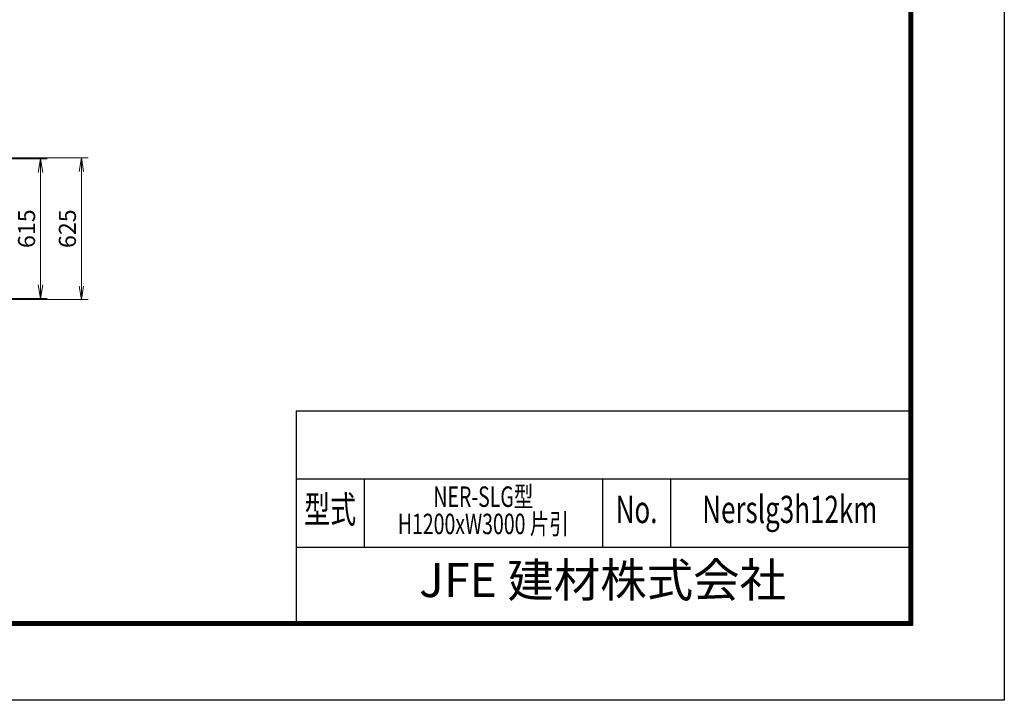
# Model space of a CAD drawing. Extents: x 0 to 12600, y 0 to 8910.
# Drawn here: x 8263 to 12600, y 0 to 2997 of the extents above; entities that cross this region are included whole.
import ezdxf
from ezdxf.enums import TextEntityAlignment as Align

# ---------------------------------------------------------------- set-up
doc = ezdxf.new("R2010")
doc.units = 0
doc.header["$LTSCALE"] = 3
doc.header["$MEASUREMENT"] = 0
doc.header["$PDMODE"] = 35
doc.layers.get('0').update_dxf_attribs({"linetype": 'CONTINUOUS'})
doc.layers.get('DEFPOINTS').update_dxf_attribs({"linetype": 'CONTINUOUS'})
doc.layers.add('D-STR-DIM', color=7, linetype='CONTINUOUS', lineweight=13)
doc.layers.add('D-TTL', color=2, linetype='CONTINUOUS')
doc.layers.add('D-TTL-TXT', color=7, linetype='CONTINUOUS')
doc.styles.add('ROMANSE', font='Romans.shx', dxfattribs={"width": 0.7, "bigfont": 'EXTFONT.SHX'})
doc.styles.add('ゴシック', font='txt')
doc.dimstyles.new('STYLE', dxfattribs={"dimscale": 30, "dimtxt": 2.5, "dimasz": 2, "dimexe": 1, "dimexo": 1, "dimgap": 0.8, "dimtad": 1, "dimdsep": 46, "dimtxsty": 'ゴシック', "dimblk": 'OPEN', "dimcen": 1e-08, "dimclrd": 256, "dimclre": 256, "dimclrt": 256, "dimadec": 0, "dimazin": 2, "dimtfac": 1, "dimtmove": 2, "dimatfit": 3, "dimldrblk": 'OPEN', "dimfxl": 1, "dimtolj": 1, "dimtzin": 0, "dimlwd": -1, "dimlwe": -1, "dimarcsym": 0})

# ---------------------------------------------------------------- blocks, each defined once
blk = doc.blocks.new('_Open')
at = {"color": 0, "linetype": 'ByBlock', "lineweight": -2}
for p, q in [((-1, 0.167), (0, 0)), ((-1, -0.167), (0, 0)), ((0, 0), (-1, 0))]:
    blk.add_line(p, q, dxfattribs=at)
blk = doc.blocks.new('*D37')
at = {"layer": 'D-STR-DIM'}
for p, q in [((8084.3, 2384.2), (8384.3, 2384.2)), ((8354.3, 1829.2), (8354.3, 2324.2)), ((8084.3, 1769.2), (8384.3, 1769.2))]:
    blk.add_line(p, q, dxfattribs=at)
at = {"layer": 'DEFPOINTS', "color": 0}
for p in [(8054.3, 2384.2), (8354.3, 2384.2), (8054.3, 1769.2)]:
    blk.add_point(p, dxfattribs=at)
at = {"layer": 'D-STR-DIM', "xscale": 60, "yscale": 60, "zscale": 60}
for p, rotation in [((8354.3, 2384.2), 90), ((8354.3, 1769.2), 270)]:
    blk.add_blockref('_Open', p, dxfattribs=dict(at, rotation=rotation))
at = {"layer": 'D-STR-DIM', "insert": (8292.8, 2076.7), "char_height": 75, "attachment_point": 5, "rotation": 90, "style": 'ゴシック'}
blk.add_mtext('\\A1;615', dxfattribs=at)
blk = doc.blocks.new('*D38')
at = {"layer": 'D-STR-DIM'}
for p, q in [((7609.3, 2389.2), (8564.3, 2389.2)), ((8534.3, 1824.2), (8534.3, 2329.2)), ((7609.3, 1764.2), (8564.3, 1764.2))]:
    blk.add_line(p, q, dxfattribs=at)
at = {"layer": 'DEFPOINTS', "color": 0}
for p in [(7579.3, 2389.2), (8534.3, 2389.2), (7579.3, 1764.2)]:
    blk.add_point(p, dxfattribs=at)
at = {"layer": 'D-STR-DIM', "xscale": 60, "yscale": 60, "zscale": 60}
for p, rotation in [((8534.3, 2389.2), 90), ((8534.3, 1764.2), 270)]:
    blk.add_blockref('_Open', p, dxfattribs=dict(at, rotation=rotation))
at = {"layer": 'D-STR-DIM', "insert": (8472.8, 2076.7), "char_height": 75, "attachment_point": 5, "rotation": 90, "style": 'ゴシック'}
blk.add_mtext('\\A1;625', dxfattribs=at)

msp = doc.modelspace()

# ---------------------------------------------------------------- linework, layer by layer
at = {"layer": 'D-TTL', "color": 7}
for p, q in [((9480, 1275), (9480, 345)), ((9480, 1275), (12180, 1275)), ((9480, 975), (12180, 975)), ((9780, 975), (9780, 675)), ((10830, 975), (10830, 675)), ((11130, 975), (11130, 675)), ((9480, 675), (12180, 675))]:
    msp.add_line(p, q, dxfattribs=at)
at = {"layer": 'D-TTL'}
msp.add_lwpolyline([(0, 8910), (12600, 8910), (12600, 0), (0, 0)], close=True, dxfattribs=at)
at = {"layer": 'D-TTL', "color": 7}
for points in [[(405, 8580), (12195, 8580), (12195, 330), (405, 330)], [(408.75, 8576.25), (12191.25, 8576.25), (12191.25, 333.75), (408.75, 333.75)], [(412.5, 8572.5), (12187.5, 8572.5), (12187.5, 337.5), (412.5, 337.5)], [(416.25, 8568.75), (12183.75, 8568.75), (12183.75, 341.25), (416.25, 341.25)], [(420, 8565), (12180, 8565), (12180, 345), (420, 345)]]:
    msp.add_lwpolyline(points, close=True, dxfattribs=at)

# ---------------------------------------------------------------- texts
at = {"layer": 'D-TTL-TXT', "style": 'ROMANSE', "width": 0.7}
for s, height, p in [('型式', 120, (9630, 825)), ('NER-SLG型', 90, (10305, 885)), ('Nerslg3h12km', 120, (11655, 825)), ('No.', 120, (10980, 825)), ('H1200xW3000 片引', 90, (10305, 765))]:
    msp.add_text(s, height=height, dxfattribs=at).set_placement(p, align=Align.MIDDLE)
at = {"layer": 'D-TTL-TXT', "style": 'ROMANSE'}
msp.add_text('JFE 建材株式会社', height=150, dxfattribs=at).set_placement((10830, 510), align=Align.MIDDLE)

# ---------------------------------------------------------------- dimensions: what is measured, and where the dimension line sits
at = {"layer": 'D-STR-DIM'}
for base, p1, p2, picture, middle in [((8534.291, 2389.176), (7579.291, 1764.176), (7579.291, 2389.176), '*D38', (8472.791, 2076.676)), ((8354.291, 2384.176), (8054.291, 1769.176), (8054.291, 2384.176), '*D37', (8292.791, 2076.676))]:
    dim = msp.add_linear_dim(base=base, p1=p1, p2=p2, angle=90, dimstyle='STYLE', dxfattribs=at)
    dim.commit()
    dim.dimension.update_dxf_attribs({"geometry": picture, "text_midpoint": middle})

doc.saveas('drawing.dxf')
